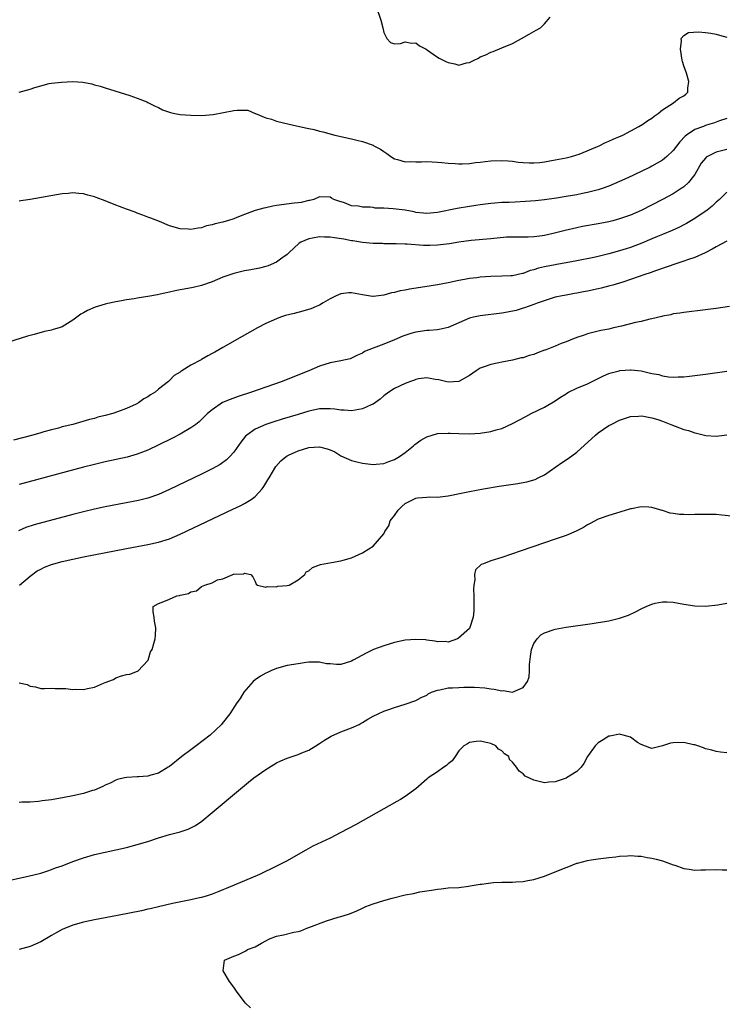
# Model space of a CAD drawing. Units: inches. Extents: x 2619000 to 2622000, y 1494000 to 1497000.
# Drawn here: x 2619131 to 2619262, y 1495673 to 1495857 of the extents above; entities that cross this region are included whole.
import ezdxf

# ---------------------------------------------------------------- set-up
doc = ezdxf.new("R2010")
doc.units = ezdxf.units.IN
doc.header["$MEASUREMENT"] = 0
doc.layers.add('LD26191494_2ft', color=175, linetype='Continuous')

msp = doc.modelspace()

# ---------------------------------------------------------------- linework, layer by layer
at = {"layer": 'LD26191494_2ft'}
for points, elevation in [([(2619197.59, 1495859), (2619198.45, 1495856.45), (2619198.85, 1495855), (2619199, 1495854.15), (2619199.54, 1495853), (2619200.28, 1495852.28), (2619201, 1495852.01), (2619202.11, 1495852.11), (2619203, 1495852.37), (2619204.17, 1495852.17), (2619205, 1495852.19), (2619205.64, 1495851.64), (2619206.9, 1495851), (2619207.14, 1495850.86), (2619209, 1495849.54), (2619209.34, 1495849.34), (2619210.09, 1495849), (2619210.67, 1495848.67), (2619211, 1495848.54), (2619212.27, 1495848.27), (2619213, 1495848.07), (2619214.45, 1495848.45), (2619215, 1495848.52), (2619215.86, 1495849), (2619216.64, 1495849.37), (2619217, 1495849.58), (2619218.01, 1495849.99), (2619219, 1495850.46), (2619219.4, 1495850.6), (2619221, 1495851.25), (2619223, 1495852.11), (2619224.71, 1495853), (2619226.15, 1495853.85), (2619227, 1495854.33), (2619227.41, 1495854.59), (2619228.21, 1495855), (2619229, 1495855.73), (2619230.02, 1495857)], 8106), ([(2619131, 1495843), (2619133, 1495843.59), (2619133.89, 1495843.89), (2619135, 1495844.21), (2619136.59, 1495844.59), (2619137, 1495844.67), (2619138.9, 1495844.9), (2619140.98, 1495844.98), (2619142.87, 1495844.87), (2619144.54, 1495844.54), (2619145, 1495844.38), (2619146.1, 1495844.1), (2619147, 1495843.8), (2619151.62, 1495842.38), (2619153, 1495841.9), (2619154.81, 1495841.19), (2619155, 1495841.1), (2619156.36, 1495840.36), (2619157, 1495840.11), (2619157.73, 1495839.73), (2619159.18, 1495839.18), (2619160, 1495839), (2619161, 1495838.82), (2619163, 1495838.68), (2619165, 1495838.66), (2619167.16, 1495838.84), (2619171, 1495839.57), (2619171.67, 1495839.67), (2619173, 1495839.67), (2619173.63, 1495839.63), (2619175, 1495839.05), (2619175.06, 1495839), (2619177, 1495838.23), (2619178.04, 1495837.96), (2619179, 1495837.6), (2619181.34, 1495837), (2619184.37, 1495836.37), (2619185, 1495836.21), (2619186.01, 1495836.01), (2619187, 1495835.73), (2619187.61, 1495835.61), (2619189.89, 1495835), (2619193, 1495834.31), (2619193.95, 1495834.05), (2619195, 1495833.82), (2619197, 1495833.09), (2619197.15, 1495833), (2619198.39, 1495832.39), (2619199, 1495831.93), (2619199.56, 1495831.56), (2619200.34, 1495831), (2619201, 1495830.56), (2619201.58, 1495830.42), (2619203, 1495829.99), (2619203.95, 1495830.05), (2619205, 1495830.03), (2619206.03, 1495830.03), (2619207, 1495830.07), (2619209, 1495829.95), (2619209.85, 1495829.85), (2619211, 1495829.75), (2619212.29, 1495829.71), (2619213, 1495829.64), (2619213.61, 1495829.61), (2619215, 1495829.7), (2619216.11, 1495829.89), (2619217, 1495829.92), (2619217.93, 1495830.07), (2619219, 1495830.16), (2619221, 1495830.25), (2619222.18, 1495830.18), (2619223, 1495830.11), (2619224.04, 1495829.96), (2619225, 1495829.86), (2619226.2, 1495829.8), (2619227, 1495829.79), (2619228.11, 1495829.89), (2619229, 1495830), (2619231, 1495830.36), (2619233, 1495830.75), (2619234.03, 1495831), (2619235, 1495831.29), (2619235.45, 1495831.45), (2619238.84, 1495832.84), (2619239.21, 1495833), (2619240.39, 1495833.61), (2619241, 1495833.83), (2619241.77, 1495834.23), (2619243, 1495834.71), (2619243.19, 1495834.81), (2619243.62, 1495835), (2619246.57, 1495836.57), (2619247.31, 1495837), (2619248.27, 1495837.73), (2619249, 1495838.14), (2619249.45, 1495838.55), (2619250.16, 1495839), (2619251, 1495839.69), (2619253.05, 1495841), (2619254.13, 1495841.87), (2619255, 1495842.34), (2619255.35, 1495842.65), (2619255.7, 1495843), (2619255.73, 1495843.73), (2619255.91, 1495845), (2619255.45, 1495846.55), (2619255.21, 1495847.21), (2619255, 1495847.9), (2619254.7, 1495848.7), (2619254.67, 1495849), (2619254.34, 1495851), (2619254.56, 1495852.56), (2619254.49, 1495853), (2619255, 1495853.58), (2619255.86, 1495854.14), (2619257.71, 1495854.29), (2619259, 1495854.16), (2619259.99, 1495854.01), (2619261, 1495853.8), (2619261.61, 1495853.61), (2619263, 1495853.24)], 8108), ([(2619263, 1495838.06), (2619261.65, 1495837.65), (2619261, 1495837.41), (2619260.72, 1495837.28), (2619259.8, 1495837), (2619259, 1495836.78), (2619258.62, 1495836.62), (2619257, 1495836.01), (2619255.49, 1495835), (2619255.22, 1495834.78), (2619254.26, 1495833.74), (2619253, 1495832.09), (2619251.83, 1495831), (2619251.39, 1495830.61), (2619251, 1495830.34), (2619249, 1495829.17), (2619248.67, 1495829), (2619247, 1495828.17), (2619244.5, 1495827), (2619243, 1495826.33), (2619241, 1495825.47), (2619239.74, 1495825), (2619239, 1495824.75), (2619237, 1495824.25), (2619236.08, 1495824.08), (2619235, 1495823.85), (2619233, 1495823.5), (2619231.2, 1495823.2), (2619229, 1495822.89), (2619227.28, 1495822.72), (2619225.42, 1495822.58), (2619223.51, 1495822.49), (2619222.4, 1495822.4), (2619221, 1495822.38), (2619219.69, 1495822.31), (2619219, 1495822.25), (2619217, 1495821.99), (2619216.16, 1495821.84), (2619215, 1495821.67), (2619212.71, 1495821.29), (2619209, 1495820.54), (2619207, 1495820.34), (2619206.42, 1495820.42), (2619205, 1495820.56), (2619204.65, 1495820.65), (2619203, 1495820.95), (2619200.75, 1495821.25), (2619199, 1495821.36), (2619197.37, 1495821.37), (2619197, 1495821.46), (2619196.44, 1495821.56), (2619195, 1495821.53), (2619194.3, 1495821.7), (2619193, 1495821.8), (2619191.68, 1495822.32), (2619190.64, 1495822.64), (2619189.69, 1495823), (2619189.23, 1495823.23), (2619189, 1495823.38), (2619187, 1495823.44), (2619185.96, 1495823), (2619185.2, 1495822.8), (2619185, 1495822.78), (2619183.57, 1495822.43), (2619183, 1495822.36), (2619182.3, 1495822.3), (2619179, 1495821.84), (2619178.28, 1495821.72), (2619177, 1495821.44), (2619176.63, 1495821.37), (2619175, 1495820.89), (2619173, 1495820.19), (2619171.61, 1495819.61), (2619171, 1495819.38), (2619169.85, 1495819), (2619169.18, 1495818.82), (2619169, 1495818.76), (2619167.56, 1495818.44), (2619167, 1495818.23), (2619165.95, 1495818.05), (2619165, 1495817.7), (2619164.35, 1495817.65), (2619163, 1495817.37), (2619162.59, 1495817.41), (2619161, 1495817.48), (2619159, 1495818.05), (2619157.16, 1495818.84), (2619155.51, 1495819.51), (2619155, 1495819.7), (2619154.07, 1495820.07), (2619153, 1495820.41), (2619152.6, 1495820.6), (2619151, 1495821.17), (2619149.69, 1495821.69), (2619149, 1495821.92), (2619147, 1495822.72), (2619145.35, 1495823.35), (2619145, 1495823.48), (2619143.8, 1495823.8), (2619143, 1495824.03), (2619142.08, 1495824.08), (2619141, 1495824.2), (2619140.1, 1495824.1), (2619139, 1495824), (2619133, 1495822.99), (2619131.29, 1495822.71), (2619131, 1495822.67)], 8110), ([(2619263, 1495832.29), (2619262.03, 1495832.03), (2619261, 1495831.79), (2619259.42, 1495831), (2619259.16, 1495830.84), (2619259, 1495830.68), (2619258.22, 1495829.78), (2619257, 1495827.66), (2619256.54, 1495827), (2619255.85, 1495826.15), (2619255, 1495825.36), (2619254.8, 1495825.2), (2619254.49, 1495825), (2619253, 1495824.05), (2619251, 1495822.98), (2619247, 1495820.89), (2619245, 1495820.03), (2619243, 1495819.34), (2619241.73, 1495819), (2619241, 1495818.82), (2619239, 1495818.44), (2619236.09, 1495817.91), (2619235, 1495817.7), (2619232.82, 1495817.18), (2619230.61, 1495816.61), (2619229, 1495816.25), (2619228.1, 1495816.1), (2619227, 1495815.98), (2619225.95, 1495815.95), (2619225, 1495815.95), (2619223.97, 1495815.97), (2619223, 1495815.95), (2619221.91, 1495815.91), (2619219, 1495815.62), (2619215.29, 1495815.29), (2619213, 1495814.99), (2619211.29, 1495814.71), (2619209, 1495814.44), (2619207.58, 1495814.41), (2619207, 1495814.39), (2619206.39, 1495814.39), (2619203.37, 1495814.63), (2619203, 1495814.62), (2619201.29, 1495814.71), (2619199.29, 1495814.71), (2619199, 1495814.71), (2619198.74, 1495814.74), (2619197, 1495814.73), (2619195, 1495814.92), (2619193.23, 1495815.23), (2619193, 1495815.26), (2619191.56, 1495815.56), (2619189.82, 1495815.82), (2619189, 1495815.93), (2619187.95, 1495815.95), (2619187, 1495815.99), (2619185.73, 1495815.73), (2619185, 1495815.64), (2619183.53, 1495815), (2619183.21, 1495814.79), (2619181.26, 1495813), (2619181, 1495812.71), (2619180, 1495812), (2619179, 1495811.25), (2619177.4, 1495810.6), (2619177, 1495810.48), (2619175.82, 1495810.18), (2619174.17, 1495809.83), (2619173, 1495809.63), (2619171, 1495809.18), (2619170.45, 1495809), (2619169, 1495808.49), (2619167, 1495807.63), (2619165, 1495806.91), (2619163.45, 1495806.55), (2619161.74, 1495806.26), (2619161, 1495806.11), (2619160.05, 1495805.95), (2619159, 1495805.68), (2619157.28, 1495805.28), (2619156.8, 1495805.2), (2619155, 1495804.85), (2619153, 1495804.55), (2619152.44, 1495804.44), (2619151, 1495804.26), (2619150.06, 1495804.06), (2619149, 1495803.9), (2619147.53, 1495803.53), (2619147, 1495803.44), (2619145.13, 1495802.87), (2619143.72, 1495802.28), (2619143, 1495801.79), (2619142.46, 1495801.54), (2619141.73, 1495801), (2619141, 1495800.42), (2619139, 1495799.2), (2619138.46, 1495799), (2619137.32, 1495798.68), (2619137, 1495798.57), (2619135.69, 1495798.31), (2619133.76, 1495797.76), (2619133, 1495797.59), (2619132.54, 1495797.46), (2619131.15, 1495797), (2619129, 1495796.32)], 8112), ([(2619263, 1495824.34), (2619261.6, 1495823), (2619261, 1495822.5), (2619260.26, 1495821.74), (2619259.31, 1495821), (2619257, 1495819.41), (2619255.49, 1495818.51), (2619255, 1495818.27), (2619254.18, 1495817.82), (2619252.8, 1495817.2), (2619251, 1495816.43), (2619250.04, 1495816.04), (2619249, 1495815.6), (2619247.15, 1495814.85), (2619245, 1495814.04), (2619244.21, 1495813.79), (2619243, 1495813.38), (2619241, 1495812.81), (2619239, 1495812.34), (2619238.16, 1495812.16), (2619235, 1495811.5), (2619233, 1495811.12), (2619231.19, 1495810.81), (2619231, 1495810.79), (2619229, 1495810.42), (2619227.87, 1495810.13), (2619227, 1495809.84), (2619226.31, 1495809.69), (2619225, 1495809.15), (2619224.86, 1495809.14), (2619223, 1495808.73), (2619222.7, 1495808.7), (2619221, 1495808.68), (2619219, 1495808.62), (2619217, 1495808.47), (2619216.38, 1495808.38), (2619215, 1495808.24), (2619214.03, 1495808.03), (2619213, 1495807.85), (2619211, 1495807.41), (2619209, 1495807.03), (2619206.65, 1495806.65), (2619203.77, 1495806.23), (2619203, 1495806.07), (2619202.07, 1495805.93), (2619201, 1495805.62), (2619200.45, 1495805.55), (2619199, 1495805.1), (2619197, 1495804.86), (2619196.87, 1495804.87), (2619195, 1495805.15), (2619193, 1495805.55), (2619192.47, 1495805.53), (2619191, 1495805.39), (2619190.13, 1495805), (2619189, 1495804.44), (2619187.69, 1495803.69), (2619187, 1495803.27), (2619186.41, 1495803), (2619185.42, 1495802.58), (2619183.88, 1495802.12), (2619182.28, 1495801.72), (2619180.69, 1495801.31), (2619179.76, 1495801), (2619179, 1495800.72), (2619177, 1495799.81), (2619175.43, 1495799), (2619172.59, 1495797.41), (2619169, 1495795.33), (2619167.5, 1495794.5), (2619167, 1495794.2), (2619166.19, 1495793.81), (2619165, 1495793.1), (2619164.93, 1495793.07), (2619163, 1495792.06), (2619161.35, 1495791), (2619161.12, 1495790.88), (2619161, 1495790.77), (2619159.87, 1495790.13), (2619159, 1495789.17), (2619158.83, 1495789), (2619157, 1495787.56), (2619156.34, 1495787), (2619155.48, 1495786.51), (2619155, 1495786.15), (2619154.22, 1495785.78), (2619153.22, 1495785), (2619152.78, 1495784.78), (2619151, 1495783.99), (2619149.31, 1495783.31), (2619148.44, 1495783), (2619147, 1495782.63), (2619145.68, 1495782.32), (2619145, 1495782.12), (2619144.08, 1495781.92), (2619140.97, 1495781), (2619139, 1495780.51), (2619138.31, 1495780.31), (2619137, 1495779.99), (2619135.59, 1495779.59), (2619135, 1495779.44), (2619133.51, 1495779), (2619129.92, 1495778.08)], 8114), ([(2619263, 1495815.21), (2619261, 1495814.12), (2619260.29, 1495813.71), (2619258.96, 1495813.04), (2619257, 1495812.14), (2619255.69, 1495811.69), (2619255, 1495811.43), (2619253.66, 1495811), (2619251.69, 1495810.31), (2619249.67, 1495809.67), (2619248.69, 1495809.31), (2619247.71, 1495809), (2619246.62, 1495808.62), (2619245, 1495808.02), (2619243.57, 1495807.57), (2619243, 1495807.37), (2619241.71, 1495807), (2619241.17, 1495806.83), (2619239.58, 1495806.42), (2619239, 1495806.31), (2619237, 1495805.88), (2619236.24, 1495805.76), (2619235, 1495805.48), (2619234.56, 1495805.44), (2619233, 1495805.13), (2619232.26, 1495805), (2619231, 1495804.72), (2619227.63, 1495803.63), (2619227, 1495803.35), (2619225.93, 1495803), (2619225.26, 1495802.74), (2619225, 1495802.7), (2619223.72, 1495802.28), (2619222.05, 1495801.95), (2619221, 1495801.76), (2619217, 1495801.28), (2619215.72, 1495801), (2619215, 1495800.8), (2619213, 1495799.93), (2619211, 1495799.09), (2619209.31, 1495798.69), (2619209, 1495798.65), (2619207.49, 1495798.51), (2619207, 1495798.49), (2619205, 1495798.22), (2619204.02, 1495797.98), (2619202.54, 1495797.46), (2619201, 1495796.76), (2619199, 1495795.94), (2619197, 1495795.22), (2619195.43, 1495794.57), (2619195, 1495794.29), (2619194.09, 1495793.91), (2619193, 1495793.33), (2619192.75, 1495793.25), (2619191, 1495792.87), (2619189, 1495792.51), (2619187, 1495791.87), (2619185.03, 1495791), (2619183.57, 1495790.43), (2619180.07, 1495789), (2619177, 1495787.94), (2619174.33, 1495787), (2619171.81, 1495786.19), (2619170.33, 1495785.67), (2619168.94, 1495785.06), (2619167, 1495783.74), (2619166.13, 1495783), (2619165, 1495781.89), (2619164.53, 1495781.47), (2619163.91, 1495781), (2619163, 1495780.34), (2619161, 1495779.17), (2619159.56, 1495778.44), (2619156.89, 1495777.11), (2619155, 1495776.2), (2619153, 1495775.41), (2619151.1, 1495774.9), (2619147, 1495774.01), (2619145, 1495773.53), (2619143, 1495773.01), (2619131, 1495769.78)], 8116), ([(2619263.47, 1495803), (2619261, 1495802.65), (2619259, 1495802.39), (2619255, 1495801.91), (2619254.23, 1495801.77), (2619253, 1495801.6), (2619252.53, 1495801.47), (2619251, 1495801.19), (2619250.85, 1495801.15), (2619249, 1495800.71), (2619248.64, 1495800.64), (2619247, 1495800.22), (2619245.99, 1495799.99), (2619243.34, 1495799.34), (2619241.84, 1495799), (2619241, 1495798.79), (2619239.48, 1495798.52), (2619239, 1495798.39), (2619237, 1495797.92), (2619236.36, 1495797.64), (2619235, 1495797.22), (2619234.86, 1495797.14), (2619234.54, 1495797), (2619233, 1495796.39), (2619232.09, 1495796.09), (2619231, 1495795.62), (2619229.13, 1495794.87), (2619229, 1495794.83), (2619227.67, 1495794.33), (2619227, 1495794.06), (2619226.15, 1495793.85), (2619225, 1495793.45), (2619224.6, 1495793.4), (2619223, 1495793.01), (2619221, 1495792.61), (2619220.48, 1495792.48), (2619219, 1495792.2), (2619217.72, 1495791.72), (2619217, 1495791.49), (2619216.21, 1495791), (2619215, 1495790.11), (2619213, 1495789), (2619211, 1495788.88), (2619209.29, 1495789.29), (2619208.61, 1495789.39), (2619207, 1495789.69), (2619205.49, 1495789.49), (2619205, 1495789.38), (2619204.74, 1495789.26), (2619203.96, 1495789), (2619203, 1495788.62), (2619201, 1495787.68), (2619199.92, 1495787), (2619199, 1495786.3), (2619198.31, 1495785.69), (2619197, 1495784.8), (2619196.67, 1495784.67), (2619195, 1495783.88), (2619193.65, 1495783.65), (2619193, 1495783.5), (2619191.63, 1495783.63), (2619191, 1495783.65), (2619189.85, 1495783.85), (2619189, 1495783.93), (2619187.93, 1495783.93), (2619187, 1495783.87), (2619185.59, 1495783.59), (2619185, 1495783.46), (2619183, 1495782.87), (2619180.03, 1495781.97), (2619178.5, 1495781.5), (2619177, 1495781), (2619175, 1495780.09), (2619173.47, 1495779), (2619173.23, 1495778.77), (2619172.34, 1495777.66), (2619171, 1495775.8), (2619170.27, 1495775), (2619169.63, 1495774.37), (2619168.47, 1495773.53), (2619167, 1495772.69), (2619165, 1495771.7), (2619159, 1495768.85), (2619157, 1495767.93), (2619155, 1495767.22), (2619153.22, 1495766.78), (2619147, 1495765.58), (2619145, 1495765.16), (2619143, 1495764.7), (2619141, 1495764.2), (2619133.75, 1495762.25), (2619132.23, 1495761.77), (2619130.84, 1495761.16)], 8118), ([(2619131.03, 1495751), (2619133, 1495752.67), (2619134.36, 1495753.64), (2619135, 1495753.99), (2619135.68, 1495754.32), (2619137, 1495754.82), (2619139, 1495755.38), (2619141, 1495755.86), (2619143, 1495756.29), (2619151, 1495757.84), (2619155, 1495758.57), (2619157, 1495758.99), (2619159, 1495759.64), (2619161, 1495760.51), (2619170.85, 1495765.15), (2619172.2, 1495765.8), (2619173, 1495766.22), (2619174.25, 1495767), (2619175, 1495767.56), (2619176.31, 1495769), (2619176.62, 1495769.38), (2619177.38, 1495770.62), (2619177.6, 1495771), (2619178.87, 1495773.13), (2619179.78, 1495774.22), (2619180.77, 1495775), (2619181, 1495775.15), (2619181.25, 1495775.25), (2619183, 1495776.08), (2619185, 1495776.67), (2619187, 1495776.81), (2619188.46, 1495776.46), (2619189, 1495776.24), (2619189.86, 1495775.86), (2619191, 1495775.14), (2619193, 1495774.25), (2619194, 1495774), (2619195, 1495773.77), (2619197, 1495773.52), (2619197.55, 1495773.55), (2619199, 1495773.69), (2619199.93, 1495774.07), (2619201, 1495774.42), (2619201.93, 1495775), (2619203, 1495775.77), (2619204.53, 1495777), (2619204.77, 1495777.23), (2619205.94, 1495778.06), (2619207, 1495778.69), (2619208.02, 1495779), (2619209, 1495779.27), (2619211, 1495779.37), (2619211.38, 1495779.38), (2619213, 1495779.29), (2619215, 1495779.24), (2619217, 1495779.35), (2619219, 1495779.67), (2619219.97, 1495779.97), (2619221, 1495780.25), (2619223, 1495781.17), (2619225.51, 1495782.5), (2619226.51, 1495783), (2619229, 1495784.21), (2619231, 1495785.37), (2619231.94, 1495786.06), (2619233, 1495786.73), (2619233.16, 1495786.84), (2619233.44, 1495787), (2619235, 1495787.75), (2619237, 1495788.58), (2619239.96, 1495790.04), (2619241, 1495790.48), (2619241.39, 1495790.61), (2619242.89, 1495791), (2619243.03, 1495791.03), (2619245, 1495791.18), (2619245.18, 1495791.18), (2619247, 1495790.97), (2619249, 1495790.51), (2619250.29, 1495790.29), (2619251, 1495790.06), (2619252.13, 1495789.87), (2619253, 1495789.83), (2619253.9, 1495789.9), (2619255, 1495789.89), (2619256.01, 1495789.99), (2619259, 1495790.36), (2619263, 1495790.91)], 8120), ([(2619131, 1495732.76), (2619132.47, 1495732.47), (2619133, 1495732.17), (2619134.01, 1495732.01), (2619135, 1495731.71), (2619135.68, 1495731.68), (2619137, 1495731.76), (2619137.72, 1495731.72), (2619139, 1495731.72), (2619139.68, 1495731.68), (2619141, 1495731.53), (2619141.56, 1495731.56), (2619143, 1495731.54), (2619143.73, 1495731.73), (2619145, 1495731.97), (2619146.72, 1495732.72), (2619147, 1495732.81), (2619148.59, 1495733.41), (2619149, 1495733.68), (2619150.08, 1495734.08), (2619151, 1495734.32), (2619151.6, 1495734.4), (2619153.06, 1495734.94), (2619153.17, 1495735), (2619155, 1495736.9), (2619155.06, 1495737), (2619155.47, 1495738.53), (2619155.76, 1495739), (2619156.11, 1495740.11), (2619156.33, 1495741), (2619156.42, 1495741.58), (2619156.49, 1495743), (2619156.25, 1495744.25), (2619156.16, 1495745), (2619156, 1495746), (2619156, 1495747), (2619157, 1495747.58), (2619157.95, 1495747.95), (2619159, 1495748.39), (2619160.37, 1495749), (2619160.91, 1495749.09), (2619161, 1495749.12), (2619162.55, 1495749.45), (2619163, 1495749.75), (2619164.07, 1495749.93), (2619165, 1495750.71), (2619165.62, 1495751), (2619167, 1495751.44), (2619167.96, 1495751.96), (2619169, 1495752.16), (2619170.83, 1495753), (2619170.97, 1495753.03), (2619171, 1495753.05), (2619172.88, 1495753.12), (2619173, 1495753.25), (2619174.17, 1495753), (2619174.57, 1495752.57), (2619175, 1495751.7), (2619175.2, 1495751.2), (2619175.41, 1495751), (2619177, 1495750.63), (2619177.23, 1495750.77), (2619179, 1495750.68), (2619179.22, 1495750.78), (2619181, 1495750.91), (2619181.36, 1495751), (2619183, 1495751.96), (2619184.25, 1495753), (2619184.52, 1495753.48), (2619185, 1495753.68), (2619185.7, 1495754.3), (2619187.17, 1495754.83), (2619189.22, 1495755.22), (2619191, 1495755.53), (2619193, 1495756.1), (2619195, 1495757.01), (2619196.2, 1495757.8), (2619197, 1495758.25), (2619199, 1495760.57), (2619199.2, 1495761), (2619199.92, 1495762.08), (2619200.22, 1495763), (2619201, 1495764.01), (2619201.69, 1495765), (2619202.34, 1495765.66), (2619203, 1495766.23), (2619204.47, 1495767), (2619205, 1495767.25), (2619205.3, 1495767.3), (2619207, 1495767.44), (2619207.46, 1495767.46), (2619209, 1495767.42), (2619211, 1495767.66), (2619214.34, 1495768.34), (2619215, 1495768.49), (2619217.6, 1495769), (2619220.53, 1495769.47), (2619224.01, 1495769.99), (2619225, 1495770.17), (2619225.7, 1495770.3), (2619227.26, 1495770.74), (2619227.8, 1495771), (2619229, 1495771.61), (2619232.18, 1495773.83), (2619233.37, 1495774.63), (2619235, 1495775.84), (2619238.49, 1495779), (2619239, 1495779.43), (2619241, 1495780.77), (2619241.42, 1495781), (2619243, 1495781.78), (2619243.9, 1495782.1), (2619245, 1495782.47), (2619246.54, 1495782.54), (2619247, 1495782.6), (2619247.45, 1495782.54), (2619249, 1495782.22), (2619250.11, 1495781.89), (2619251, 1495781.57), (2619252.55, 1495781), (2619255, 1495780.07), (2619255.83, 1495779.83), (2619257, 1495779.42), (2619257.37, 1495779.37), (2619259.05, 1495778.95), (2619261, 1495778.81), (2619263, 1495779.04)], 8122), ([(2619263.88, 1495763.88), (2619262.08, 1495764.08), (2619261, 1495764.17), (2619260.17, 1495764.17), (2619259, 1495764.21), (2619258.15, 1495764.15), (2619257, 1495764.18), (2619256.1, 1495764.1), (2619255, 1495764.15), (2619254.16, 1495764.16), (2619253, 1495764.36), (2619252.44, 1495764.44), (2619251, 1495764.91), (2619250.91, 1495764.91), (2619249, 1495765.47), (2619248.43, 1495765.57), (2619247, 1495765.6), (2619245.23, 1495765.23), (2619245, 1495765.21), (2619244.83, 1495765.17), (2619242.41, 1495764.41), (2619241, 1495764), (2619239, 1495763.28), (2619237.52, 1495762.48), (2619237, 1495762.25), (2619236.26, 1495761.74), (2619234.91, 1495761.09), (2619233, 1495760.29), (2619231, 1495759.58), (2619224.62, 1495757.38), (2619221, 1495756.17), (2619219, 1495755.53), (2619217.59, 1495755), (2619217.18, 1495754.82), (2619216.14, 1495753.86), (2619215.91, 1495753), (2619215.97, 1495751.97), (2619215.77, 1495751), (2619215.75, 1495750.25), (2619215.81, 1495749), (2619215.79, 1495747.79), (2619215.82, 1495746.18), (2619215.68, 1495745), (2619215.06, 1495743.06), (2619215.05, 1495743), (2619215, 1495742.93), (2619212.93, 1495741.07), (2619212.76, 1495741), (2619211, 1495740.38), (2619210.48, 1495740.48), (2619209, 1495740.4), (2619208.56, 1495740.56), (2619207, 1495740.73), (2619206.77, 1495740.77), (2619205, 1495740.88), (2619203, 1495740.73), (2619201, 1495740.3), (2619199, 1495739.68), (2619197.08, 1495739), (2619195.69, 1495738.31), (2619193.29, 1495737), (2619193, 1495736.82), (2619191, 1495736.2), (2619190.18, 1495736.18), (2619189, 1495736.3), (2619188.33, 1495736.33), (2619187, 1495736.63), (2619186.59, 1495736.59), (2619185, 1495736.61), (2619184.53, 1495736.53), (2619183, 1495736.33), (2619181, 1495735.98), (2619179, 1495735.42), (2619177.92, 1495735), (2619177.31, 1495734.69), (2619177, 1495734.56), (2619176.02, 1495733.98), (2619175, 1495733.33), (2619174.61, 1495733), (2619172.92, 1495731), (2619172.18, 1495729.82), (2619171.6, 1495729), (2619170.26, 1495727), (2619168.83, 1495725.17), (2619168.7, 1495725), (2619166.6, 1495723), (2619164, 1495721), (2619163, 1495720.27), (2619161.34, 1495719), (2619159, 1495717.15), (2619158.78, 1495717), (2619157, 1495715.93), (2619155.54, 1495715.54), (2619155, 1495715.35), (2619153.22, 1495715.22), (2619153, 1495715.19), (2619151.09, 1495715.09), (2619150.61, 1495715), (2619149.31, 1495714.69), (2619149, 1495714.59), (2619147.94, 1495714.06), (2619147, 1495713.64), (2619146.58, 1495713.42), (2619145, 1495712.75), (2619144.65, 1495712.65), (2619143, 1495712.13), (2619141, 1495711.69), (2619139.35, 1495711.35), (2619137, 1495710.95), (2619135.28, 1495710.72), (2619134.61, 1495710.61), (2619133, 1495710.49), (2619131.5, 1495710.5), (2619131, 1495710.44)], 8124), ([(2619129, 1495695.88), (2619132.66, 1495696.66), (2619135, 1495697.26), (2619136.3, 1495697.7), (2619137, 1495697.91), (2619137.78, 1495698.22), (2619139, 1495698.63), (2619141, 1495699.41), (2619143, 1495700.13), (2619145, 1495700.71), (2619147, 1495701.18), (2619149, 1495701.59), (2619151, 1495702.04), (2619153, 1495702.56), (2619155, 1495703.16), (2619157, 1495703.82), (2619159, 1495704.43), (2619161, 1495704.95), (2619162.53, 1495705.47), (2619163, 1495705.68), (2619163.86, 1495706.14), (2619165.04, 1495706.96), (2619167, 1495708.58), (2619172.24, 1495713), (2619173.77, 1495714.23), (2619174.75, 1495715), (2619177, 1495716.59), (2619178.48, 1495717.52), (2619179, 1495717.82), (2619179.79, 1495718.21), (2619181, 1495718.73), (2619183, 1495719.4), (2619183.7, 1495719.7), (2619185, 1495720.21), (2619186.35, 1495721), (2619187, 1495721.43), (2619187.92, 1495722.08), (2619189.2, 1495722.8), (2619191, 1495723.6), (2619192, 1495724), (2619193, 1495724.37), (2619194.39, 1495725), (2619194.79, 1495725.21), (2619195, 1495725.37), (2619196.05, 1495725.95), (2619197, 1495726.56), (2619197.95, 1495727), (2619199, 1495727.48), (2619199.73, 1495727.73), (2619201, 1495728.17), (2619203, 1495728.76), (2619205, 1495729.45), (2619205.99, 1495730.01), (2619207, 1495730.49), (2619207.28, 1495730.72), (2619207.9, 1495731), (2619209, 1495731.42), (2619209.43, 1495731.43), (2619211, 1495731.8), (2619211.82, 1495731.82), (2619213, 1495731.92), (2619213.95, 1495731.95), (2619215.95, 1495731.95), (2619217.83, 1495731.83), (2619219, 1495731.65), (2619219.61, 1495731.61), (2619221, 1495731.26), (2619221.3, 1495731.3), (2619223, 1495731.02), (2619225, 1495731.86), (2619225.8, 1495733), (2619226.13, 1495733.87), (2619226.17, 1495735), (2619226.17, 1495736.17), (2619226.35, 1495737.65), (2619226.58, 1495739), (2619227, 1495740.13), (2619227.63, 1495741), (2619228.31, 1495741.69), (2619229, 1495742.12), (2619231, 1495742.8), (2619233, 1495743.14), (2619237.85, 1495743.85), (2619239, 1495744.01), (2619240.23, 1495744.23), (2619241, 1495744.34), (2619243, 1495744.8), (2619244.63, 1495745.37), (2619245.99, 1495746.01), (2619247, 1495746.57), (2619247.94, 1495747), (2619249, 1495747.45), (2619249.6, 1495747.6), (2619251, 1495747.88), (2619251.88, 1495747.88), (2619253, 1495747.81), (2619255, 1495747.45), (2619257, 1495747.14), (2619259, 1495747.08), (2619261.34, 1495747.34), (2619263, 1495747.64)], 8126), ([(2619263, 1495719.68), (2619261.81, 1495719.81), (2619261, 1495719.94), (2619260.18, 1495720.18), (2619259, 1495720.45), (2619258.64, 1495720.63), (2619257.6, 1495721), (2619257, 1495721.19), (2619256.78, 1495721.22), (2619255, 1495721.64), (2619253, 1495721.59), (2619252.48, 1495721.52), (2619251, 1495721.01), (2619249, 1495720.52), (2619248.61, 1495720.61), (2619247, 1495721.23), (2619246.35, 1495721.65), (2619245, 1495722.59), (2619243.65, 1495723), (2619243.14, 1495723.14), (2619243, 1495723.17), (2619241.17, 1495722.83), (2619241, 1495722.82), (2619239.9, 1495722.1), (2619239, 1495721.55), (2619238.46, 1495721), (2619237.03, 1495719), (2619236.32, 1495717.68), (2619235.8, 1495717), (2619235, 1495716.22), (2619233.11, 1495715), (2619233, 1495714.95), (2619231, 1495714.26), (2619229.79, 1495714.21), (2619229, 1495714.1), (2619227.52, 1495714.48), (2619227, 1495714.57), (2619226.08, 1495715), (2619225.37, 1495715.36), (2619225, 1495715.75), (2619224.27, 1495716.27), (2619223.76, 1495717), (2619223, 1495717.96), (2619222.48, 1495718.48), (2619222.3, 1495719), (2619221.49, 1495719.49), (2619221, 1495720.1), (2619220.4, 1495720.4), (2619219.91, 1495721), (2619219, 1495721.43), (2619218.41, 1495721.59), (2619217, 1495721.85), (2619216.21, 1495721.79), (2619215, 1495721.61), (2619214.6, 1495721.4), (2619213.93, 1495721), (2619213, 1495720.05), (2619212.29, 1495719), (2619211.78, 1495718.22), (2619211, 1495717.67), (2619210.69, 1495717.31), (2619210.23, 1495717), (2619209, 1495716.13), (2619207.27, 1495715), (2619207, 1495714.78), (2619205, 1495712.99), (2619203, 1495711.53), (2619202.14, 1495711), (2619201.41, 1495710.59), (2619193.72, 1495706.28), (2619191, 1495704.8), (2619189, 1495703.8), (2619185.75, 1495702.25), (2619184.44, 1495701.56), (2619183, 1495700.7), (2619181, 1495699.56), (2619179, 1495698.53), (2619175.84, 1495697), (2619173, 1495695.82), (2619171.1, 1495695), (2619169.61, 1495694.39), (2619169, 1495694.11), (2619168.2, 1495693.8), (2619167, 1495693.29), (2619166.05, 1495693), (2619165, 1495692.71), (2619164.61, 1495692.61), (2619163, 1495692.26), (2619159.56, 1495691.56), (2619157, 1495690.97), (2619155.42, 1495690.58), (2619155, 1495690.5), (2619153.77, 1495690.23), (2619149.34, 1495689.34), (2619145, 1495688.52), (2619143, 1495688.09), (2619141, 1495687.52), (2619139, 1495686.72), (2619137.88, 1495686.12), (2619137, 1495685.63), (2619135, 1495684.44), (2619133, 1495683.53), (2619131, 1495683.02)], 8128), ([(2619174.11, 1495672.11), (2619173.17, 1495673), (2619173, 1495673.25), (2619171.63, 1495675), (2619171.4, 1495675.4), (2619171, 1495675.96), (2619170.22, 1495677), (2619169.03, 1495679), (2619169.29, 1495681), (2619171, 1495681.75), (2619171.92, 1495682.08), (2619173.27, 1495682.73), (2619173.58, 1495683), (2619175, 1495683.47), (2619176.19, 1495684.19), (2619177, 1495684.61), (2619177.65, 1495685), (2619179, 1495685.46), (2619180.27, 1495685.73), (2619182.2, 1495686.2), (2619183, 1495686.36), (2619183.5, 1495686.5), (2619184.65, 1495687), (2619185, 1495687.1), (2619188.32, 1495688.32), (2619190.5, 1495689), (2619191, 1495689.13), (2619192.43, 1495689.57), (2619193.85, 1495690.15), (2619195, 1495690.71), (2619195.67, 1495691), (2619197, 1495691.49), (2619199, 1495692.12), (2619200.58, 1495692.58), (2619203, 1495693.2), (2619204.53, 1495693.47), (2619205.74, 1495693.74), (2619207, 1495693.95), (2619207.92, 1495694.08), (2619209, 1495694.28), (2619209.68, 1495694.32), (2619211, 1495694.47), (2619213, 1495694.58), (2619214.81, 1495694.81), (2619215.12, 1495694.88), (2619217, 1495695.21), (2619217.21, 1495695.21), (2619219, 1495695.46), (2619219.47, 1495695.47), (2619221, 1495695.55), (2619223, 1495695.56), (2619223.61, 1495695.61), (2619225, 1495695.69), (2619225.87, 1495695.87), (2619227, 1495696.07), (2619229, 1495696.66), (2619231, 1495697.46), (2619233, 1495698.32), (2619233.52, 1495698.48), (2619235, 1495699.09), (2619235.13, 1495699.13), (2619237, 1495699.6), (2619237.71, 1495699.71), (2619239, 1495699.89), (2619240.01, 1495700.01), (2619241, 1495700.15), (2619242.3, 1495700.3), (2619243, 1495700.42), (2619244.46, 1495700.46), (2619245, 1495700.51), (2619246.38, 1495700.38), (2619247, 1495700.38), (2619248.15, 1495700.15), (2619249, 1495700.05), (2619249.82, 1495699.82), (2619251, 1495699.52), (2619252.48, 1495699), (2619253, 1495698.79), (2619253.28, 1495698.72), (2619255, 1495698.11), (2619256, 1495698), (2619257, 1495697.82), (2619258.15, 1495697.85), (2619259, 1495697.84), (2619261, 1495697.9), (2619262.15, 1495697.85), (2619263, 1495697.85)], 8130)]:
    msp.add_lwpolyline(points, dxfattribs=dict(at, elevation=elevation))

doc.saveas('drawing.dxf')
